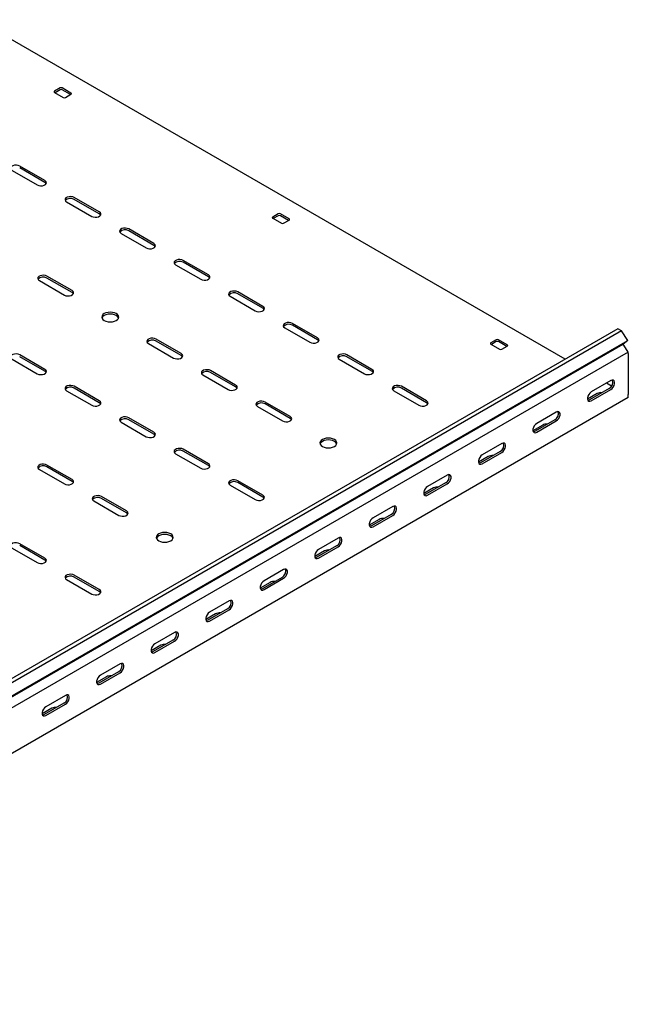
# Model space of a CAD drawing. Units: millimetres. Extents: x 80 to 3364, y 142 to 2624.
# Drawn here: x 2736 to 3131, y 769 to 1408 of the extents above; entities that cross this region are included whole.
import ezdxf

# ---------------------------------------------------------------- set-up
doc = ezdxf.new("R2010")
doc.units = ezdxf.units.MM

msp = doc.modelspace()

# ---------------------------------------------------------------- linework, layer by layer
at = {"color": 7, "linetype": 'Continuous', "lineweight": 25}
for p, q in [((3090.04, 1187.27), (2708.54, 1407.5)), ((2762.63, 1363.21), (2759.1, 1361.17)), ((2759.1, 1360.35), (2764.75, 1357.09)), ((2762.63, 1361.99), (2759.45, 1360.15)), ((2769.7, 1359.95), (2764.05, 1363.21)), ((2769.35, 1358.93), (2764.05, 1361.99)), ((2766.17, 1357.09), (2769.7, 1359.13)), ((2731.52, 1309.74), (2747.78, 1300.35)), ((2752.73, 1303.21), (2736.47, 1312.59)), ((2752.73, 1301.98), (2736.47, 1311.37)), ((2788.09, 1282.8), (2771.82, 1292.18)), ((2788.09, 1281.57), (2771.82, 1290.96)), ((2766.87, 1289.33), (2783.14, 1279.94)), ((2904.05, 1281.57), (2900.52, 1279.53)), ((2900.52, 1278.71), (2906.17, 1275.45)), ((2904.05, 1280.35), (2900.87, 1278.51)), ((2911.12, 1278.31), (2905.47, 1281.57)), ((2910.77, 1277.28), (2905.47, 1280.35)), ((2907.59, 1275.45), (2911.12, 1277.49)), ((2823.44, 1262.39), (2807.18, 1271.77)), ((2802.23, 1268.92), (2818.49, 1259.53)), ((2823.44, 1261.16), (2807.18, 1270.55)), ((2837.58, 1248.51), (2853.85, 1239.12)), ((2858.8, 1241.97), (2842.53, 1251.36)), ((2858.8, 1240.75), (2842.53, 1250.14)), ((2770.41, 1231.77), (2754.15, 1241.16)), ((2770.41, 1230.55), (2754.15, 1239.93)), ((2749.2, 1238.3), (2765.46, 1228.91)), ((2872.94, 1228.1), (2889.2, 1218.71)), ((2894.15, 1221.56), (2877.89, 1230.95)), ((2894.15, 1220.34), (2877.89, 1229.73)), ((3124.32, 1207.05), (1356.55, 186.54)), ((2908.3, 1207.69), (2924.56, 1198.3)), ((2929.51, 1201.15), (2913.25, 1210.54)), ((2929.51, 1199.93), (2913.25, 1209.32)), ((3126.73, 1205.66), (3124.32, 1207.05)), ((3126.73, 1205.66), (1358.96, 185.15)), ((3130.68, 1199.55), (3126.73, 1205.66)), ((1359.89, 176.62), (3127.65, 1197.13)), ((1362.91, 179.04), (3130.68, 1199.55)), ((2819.91, 1197.48), (2836.17, 1188.09)), ((2841.12, 1190.95), (2824.86, 1200.34)), ((2841.12, 1189.72), (2824.86, 1199.11)), ((3045.47, 1199.93), (3041.94, 1197.89)), ((3041.94, 1197.07), (3047.6, 1193.81)), ((3045.47, 1198.71), (3042.29, 1196.87)), ((3052.55, 1196.66), (3046.89, 1199.93)), ((3052.19, 1195.64), (3046.89, 1198.71)), ((3049.01, 1193.81), (3052.55, 1195.85)), ((3130.68, 1199.55), (3127.65, 1197.13)), ((3130.4, 1192.88), (3127.65, 1197.13)), ((3131.03, 1191.91), (1363.27, 171.4)), ((2752.73, 1180.74), (2736.47, 1190.13)), ((2752.73, 1179.52), (2736.47, 1188.91)), ((2964.86, 1180.74), (2948.6, 1190.13)), ((2964.86, 1179.52), (2948.6, 1188.91)), ((3131.03, 1191.91), (3130.4, 1192.88)), ((3131.03, 1190.95), (3131.03, 1191.91)), ((3131.03, 1190.95), (3131.03, 1164.42)), ((2731.52, 1187.28), (2747.78, 1177.89)), ((2943.65, 1187.28), (2959.91, 1177.89)), ((2855.26, 1177.07), (2871.53, 1167.68)), ((2876.48, 1170.54), (2860.21, 1179.93)), ((2876.48, 1169.31), (2860.21, 1178.7)), ((2788.09, 1160.33), (2771.82, 1169.72)), ((3000.22, 1160.33), (2983.96, 1169.72)), ((3119.72, 1173.4), (3106.99, 1166.05)), ((3120.22, 1169.84), (3116.89, 1171.77)), ((3131.03, 1162.37), (1363.27, 141.86)), ((2766.87, 1166.87), (2783.14, 1157.48)), ((2788.09, 1159.11), (2771.82, 1168.5)), ((2979.01, 1166.87), (2995.27, 1157.48)), ((3000.22, 1159.11), (2983.96, 1168.5)), ((3110.88, 1165.03), (3104.54, 1161.37)), ((3118.66, 1168.3), (3105.93, 1160.95)), ((3106.99, 1160.34), (3119.72, 1167.68)), ((3131.03, 1162.37), (3131.03, 1164.42)), ((2890.62, 1156.66), (2906.88, 1147.27)), ((2911.83, 1150.13), (2895.57, 1159.52)), ((2911.83, 1148.9), (2895.57, 1158.29)), ((3084.37, 1152.99), (3071.64, 1145.64)), ((2802.23, 1146.46), (2818.49, 1137.07)), ((2823.44, 1139.92), (2807.18, 1149.31)), ((2823.44, 1138.7), (2807.18, 1148.09)), ((3075.53, 1144.62), (3069.19, 1140.96)), ((3083.3, 1147.89), (3070.58, 1140.54)), ((3071.64, 1139.93), (3084.37, 1147.27)), ((3049.01, 1132.58), (3036.28, 1125.23)), ((2837.58, 1126.05), (2853.85, 1116.66)), ((2858.8, 1119.51), (2842.53, 1128.9)), ((2858.8, 1118.29), (2842.53, 1127.68)), ((3040.17, 1124.21), (3033.83, 1120.55)), ((3047.95, 1127.48), (3035.22, 1120.13)), ((3036.28, 1119.52), (3049.01, 1126.86)), ((2770.41, 1109.31), (2754.15, 1118.7)), ((2749.2, 1115.84), (2765.46, 1106.45)), ((2770.41, 1108.08), (2754.15, 1117.47)), ((3013.65, 1112.17), (3000.93, 1104.82)), ((2872.94, 1105.63), (2889.2, 1096.25)), ((2894.15, 1099.1), (2877.89, 1108.49)), ((2894.15, 1097.88), (2877.89, 1107.27)), ((3012.59, 1107.07), (2999.87, 1099.72)), ((3000.93, 1099.11), (3013.65, 1106.45)), ((3004.82, 1103.8), (2998.48, 1100.14)), ((2784.55, 1095.43), (2800.82, 1086.04)), ((2805.77, 1088.9), (2789.5, 1098.29)), ((2805.77, 1087.67), (2789.5, 1097.06)), ((2977.24, 1086.66), (2964.51, 1079.31)), ((2978.3, 1091.76), (2965.57, 1084.41)), ((2965.57, 1078.7), (2978.3, 1086.04)), ((2969.46, 1083.39), (2963.12, 1079.73)), ((2752.73, 1058.28), (2736.47, 1067.67)), ((2752.73, 1057.06), (2736.47, 1066.45)), ((2942.94, 1071.35), (2930.22, 1064)), ((2731.52, 1064.81), (2747.78, 1055.43)), ((2934.11, 1062.98), (2927.77, 1059.32)), ((2941.88, 1066.24), (2929.16, 1058.9)), ((2930.22, 1058.28), (2942.94, 1065.63)), ((2788.09, 1037.87), (2771.82, 1047.26)), ((2907.59, 1050.94), (2894.86, 1043.59)), ((2766.87, 1044.4), (2783.14, 1035.02)), ((2788.09, 1036.65), (2771.82, 1046.04)), ((2898.75, 1042.57), (2892.41, 1038.91)), ((2906.53, 1045.83), (2893.8, 1038.49)), ((2894.86, 1037.87), (2907.59, 1045.22)), ((2872.23, 1030.53), (2859.51, 1023.18)), ((2863.39, 1022.16), (2857.06, 1018.5)), ((2871.17, 1025.42), (2858.44, 1018.08)), ((2859.51, 1017.46), (2872.23, 1024.81)), ((2836.88, 1010.12), (2824.15, 1002.77)), ((2835.82, 1005.01), (2823.09, 997.67)), ((2824.15, 997.05), (2836.88, 1004.4)), ((2828.04, 1001.75), (2821.7, 998.09)), ((2800.46, 984.6), (2787.73, 977.26)), ((2801.52, 989.71), (2788.79, 982.36)), ((2788.79, 976.64), (2801.52, 983.99)), ((2792.68, 981.34), (2786.35, 977.68)), ((2766.17, 969.3), (2753.44, 961.95)), ((2757.33, 960.93), (2750.99, 957.27)), ((2765.11, 964.19), (2752.38, 956.85)), ((2753.44, 956.23), (2766.17, 963.58))]:
    msp.add_line(p, q, dxfattribs=at)
at = {"color": 7, "linetype": 'Continuous', "lineweight": 25, "flags": 128}
for points in [[(2736.47, 1312.59), (2735.47, 1313), (2734.3, 1313.18), (2733.09, 1313.12), (2731.99, 1312.82), (2731.13, 1312.32), (2730.61, 1311.69), (2730.51, 1310.99), (2730.82, 1310.31), (2731.52, 1309.74)], [(2747.78, 1300.35), (2748.78, 1299.95), (2749.95, 1299.76), (2751.16, 1299.83), (2752.26, 1300.12), (2753.12, 1300.62), (2753.64, 1301.25), (2753.74, 1301.95), (2753.43, 1302.63), (2752.73, 1303.21)], [(2753.59, 1301.16), (2753.43, 1301.41), (2752.73, 1301.98)], [(2771.82, 1292.18), (2770.83, 1292.59), (2769.65, 1292.77), (2768.44, 1292.71), (2767.34, 1292.41), (2766.48, 1291.91), (2765.97, 1291.28), (2765.86, 1290.58), (2766.18, 1289.9), (2766.87, 1289.33)], [(2783.14, 1279.94), (2784.13, 1279.54), (2785.31, 1279.35), (2786.52, 1279.42), (2787.62, 1279.71), (2788.48, 1280.21), (2788.99, 1280.84), (2789.1, 1281.54), (2788.78, 1282.22), (2788.09, 1282.8)], [(2788.95, 1280.75), (2788.78, 1281), (2788.09, 1281.57)], [(2807.18, 1271.77), (2806.18, 1272.18), (2805.01, 1272.36), (2803.8, 1272.3), (2802.7, 1272), (2801.84, 1271.5), (2801.32, 1270.87), (2801.22, 1270.17), (2801.53, 1269.49), (2802.23, 1268.92)], [(2818.49, 1259.53), (2819.49, 1259.13), (2820.66, 1258.94), (2821.87, 1259), (2822.98, 1259.3), (2823.83, 1259.8), (2824.35, 1260.43), (2824.45, 1261.13), (2824.14, 1261.81), (2823.44, 1262.39)], [(2824.3, 1260.34), (2824.14, 1260.59), (2823.44, 1261.16)], [(2842.53, 1251.36), (2841.54, 1251.77), (2840.36, 1251.95), (2839.15, 1251.89), (2838.05, 1251.59), (2837.19, 1251.09), (2836.68, 1250.46), (2836.57, 1249.76), (2836.89, 1249.08), (2837.58, 1248.51)], [(2754.15, 1241.16), (2753.15, 1241.56), (2751.98, 1241.74), (2750.77, 1241.68), (2749.66, 1241.38), (2748.8, 1240.89), (2748.29, 1240.25), (2748.18, 1239.55), (2748.5, 1238.88), (2749.2, 1238.3)], [(2853.85, 1239.12), (2854.84, 1238.72), (2856.02, 1238.53), (2857.23, 1238.59), (2858.33, 1238.89), (2859.19, 1239.39), (2859.7, 1240.02), (2859.81, 1240.72), (2859.5, 1241.4), (2858.8, 1241.97)], [(2859.66, 1239.93), (2859.5, 1240.18), (2858.8, 1240.75)], [(2765.46, 1228.91), (2766.46, 1228.51), (2767.63, 1228.33), (2768.84, 1228.39), (2769.94, 1228.69), (2770.8, 1229.18), (2771.32, 1229.82), (2771.42, 1230.52), (2771.11, 1231.2), (2770.41, 1231.77)], [(2771.27, 1229.73), (2771.11, 1229.97), (2770.41, 1230.55)], [(2877.89, 1230.95), (2876.89, 1231.36), (2875.72, 1231.54), (2874.51, 1231.48), (2873.41, 1231.18), (2872.55, 1230.68), (2872.03, 1230.05), (2871.93, 1229.35), (2872.24, 1228.67), (2872.94, 1228.1)], [(2889.2, 1218.71), (2890.2, 1218.3), (2891.37, 1218.12), (2892.58, 1218.18), (2893.69, 1218.48), (2894.55, 1218.98), (2895.06, 1219.61), (2895.17, 1220.31), (2894.85, 1220.99), (2894.15, 1221.56)], [(2895.01, 1219.52), (2894.85, 1219.77), (2894.15, 1220.34)], [(2791.27, 1212.38), (2792.41, 1211.88), (2793.74, 1211.56), (2795.16, 1211.45), (2796.58, 1211.56), (2797.91, 1211.88), (2799.05, 1212.38), (2799.92, 1213.04), (2800.47, 1213.8), (2800.66, 1214.63), (2800.47, 1215.45), (2799.92, 1216.21), (2799.05, 1216.87), (2797.91, 1217.38), (2796.58, 1217.69), (2795.16, 1217.8), (2793.74, 1217.69), (2792.41, 1217.38), (2791.27, 1216.87), (2790.4, 1216.21), (2789.85, 1215.45), (2789.66, 1214.63), (2789.85, 1213.8), (2790.4, 1213.04), (2791.27, 1212.38)], [(2800.56, 1214.01), (2800.47, 1214.22), (2799.92, 1214.99), (2799.05, 1215.65), (2797.91, 1216.15), (2796.58, 1216.47), (2795.16, 1216.58), (2793.74, 1216.47), (2792.41, 1216.15), (2791.27, 1215.65), (2790.4, 1214.99), (2789.85, 1214.22), (2789.76, 1214.01)], [(2913.25, 1210.54), (2912.25, 1210.95), (2911.08, 1211.13), (2909.86, 1211.07), (2908.76, 1210.77), (2907.9, 1210.27), (2907.39, 1209.64), (2907.28, 1208.94), (2907.6, 1208.26), (2908.3, 1207.69)], [(2824.86, 1200.34), (2823.86, 1200.74), (2822.69, 1200.92), (2821.48, 1200.86), (2820.37, 1200.56), (2819.52, 1200.07), (2819, 1199.43), (2818.9, 1198.73), (2819.21, 1198.06), (2819.91, 1197.48)], [(2924.56, 1198.3), (2925.55, 1197.89), (2926.73, 1197.71), (2927.94, 1197.77), (2929.04, 1198.07), (2929.9, 1198.57), (2930.41, 1199.2), (2930.52, 1199.9), (2930.21, 1200.58), (2929.51, 1201.15)], [(2930.37, 1199.11), (2930.21, 1199.35), (2929.51, 1199.93)], [(2736.47, 1190.13), (2735.47, 1190.54), (2734.3, 1190.72), (2733.09, 1190.66), (2731.99, 1190.36), (2731.13, 1189.86), (2730.61, 1189.23), (2730.51, 1188.53), (2730.82, 1187.85), (2731.52, 1187.28)], [(2836.17, 1188.09), (2837.17, 1187.69), (2838.34, 1187.51), (2839.55, 1187.57), (2840.65, 1187.87), (2841.51, 1188.36), (2842.03, 1189), (2842.13, 1189.7), (2841.82, 1190.37), (2841.12, 1190.95)], [(2841.98, 1188.91), (2841.82, 1189.15), (2841.12, 1189.72)], [(2948.6, 1190.13), (2947.61, 1190.54), (2946.43, 1190.72), (2945.22, 1190.66), (2944.12, 1190.36), (2943.26, 1189.86), (2942.75, 1189.23), (2942.64, 1188.53), (2942.95, 1187.85), (2943.65, 1187.28)], [(2747.78, 1177.89), (2748.78, 1177.48), (2749.95, 1177.3), (2751.16, 1177.36), (2752.26, 1177.66), (2753.12, 1178.16), (2753.64, 1178.79), (2753.74, 1179.49), (2753.43, 1180.17), (2752.73, 1180.74)], [(2753.59, 1178.7), (2753.43, 1178.94), (2752.73, 1179.52)], [(2860.21, 1179.93), (2859.22, 1180.33), (2858.04, 1180.51), (2856.83, 1180.45), (2855.73, 1180.15), (2854.87, 1179.66), (2854.36, 1179.02), (2854.25, 1178.32), (2854.57, 1177.65), (2855.26, 1177.07)], [(2959.91, 1177.89), (2960.91, 1177.48), (2962.08, 1177.3), (2963.3, 1177.36), (2964.4, 1177.66), (2965.26, 1178.16), (2965.77, 1178.79), (2965.88, 1179.49), (2965.56, 1180.17), (2964.86, 1180.74)], [(2965.72, 1178.7), (2965.56, 1178.94), (2964.86, 1179.52)], [(2771.82, 1169.72), (2770.83, 1170.13), (2769.65, 1170.31), (2768.44, 1170.25), (2767.34, 1169.95), (2766.48, 1169.45), (2765.97, 1168.82), (2765.86, 1168.12), (2766.18, 1167.44), (2766.87, 1166.87)], [(2871.53, 1167.68), (2872.52, 1167.28), (2873.7, 1167.1), (2874.91, 1167.16), (2876.01, 1167.46), (2876.87, 1167.95), (2877.38, 1168.59), (2877.49, 1169.29), (2877.17, 1169.96), (2876.48, 1170.54)], [(2877.34, 1168.5), (2877.17, 1168.74), (2876.48, 1169.31)], [(2983.96, 1169.72), (2982.96, 1170.13), (2981.79, 1170.31), (2980.58, 1170.25), (2979.47, 1169.95), (2978.61, 1169.45), (2978.1, 1168.82), (2977.99, 1168.12), (2978.31, 1167.44), (2979.01, 1166.87)], [(3119.72, 1167.68), (3120.57, 1168.34), (3121.31, 1169.27), (3121.86, 1170.35), (3122.16, 1171.45), (3122.16, 1172.44), (3121.86, 1173.21), (3121.31, 1173.65), (3120.57, 1173.72), (3119.72, 1173.4)], [(3106.99, 1166.05), (3106.15, 1165.39), (3105.4, 1164.46), (3104.85, 1163.39), (3104.56, 1162.28), (3104.56, 1161.29), (3104.85, 1160.53), (3105.4, 1160.09), (3106.15, 1160.02), (3106.99, 1160.34)], [(2783.14, 1157.48), (2784.13, 1157.07), (2785.31, 1156.89), (2786.52, 1156.95), (2787.62, 1157.25), (2788.48, 1157.75), (2788.99, 1158.38), (2789.1, 1159.08), (2788.78, 1159.76), (2788.09, 1160.33)], [(2788.95, 1158.29), (2788.78, 1158.53), (2788.09, 1159.11)], [(2895.57, 1159.52), (2894.57, 1159.92), (2893.4, 1160.1), (2892.19, 1160.04), (2891.09, 1159.74), (2890.23, 1159.25), (2889.71, 1158.61), (2889.61, 1157.91), (2889.92, 1157.24), (2890.62, 1156.66)], [(2995.27, 1157.48), (2996.27, 1157.07), (2997.44, 1156.89), (2998.65, 1156.95), (2999.75, 1157.25), (3000.61, 1157.75), (3001.13, 1158.38), (3001.23, 1159.08), (3000.92, 1159.76), (3000.22, 1160.33)], [(3001.08, 1158.29), (3000.92, 1158.53), (3000.22, 1159.11)], [(3105.93, 1160.95), (3105.09, 1160.63), (3104.79, 1160.61)], [(2807.18, 1149.31), (2806.18, 1149.72), (2805.01, 1149.9), (2803.8, 1149.84), (2802.7, 1149.54), (2801.84, 1149.04), (2801.32, 1148.41), (2801.22, 1147.71), (2801.53, 1147.03), (2802.23, 1146.46)], [(2906.88, 1147.27), (2907.88, 1146.87), (2909.05, 1146.69), (2910.26, 1146.75), (2911.36, 1147.05), (2912.22, 1147.54), (2912.74, 1148.18), (2912.84, 1148.88), (2912.53, 1149.55), (2911.83, 1150.13)], [(3084.37, 1147.27), (3085.21, 1147.93), (3085.96, 1148.86), (3086.51, 1149.94), (3086.8, 1151.04), (3086.8, 1152.03), (3086.51, 1152.8), (3085.96, 1153.24), (3085.21, 1153.31), (3084.37, 1152.99)], [(2912.69, 1148.09), (2912.53, 1148.33), (2911.83, 1148.9)], [(3071.64, 1145.64), (3070.79, 1144.98), (3070.05, 1144.05), (3069.49, 1142.98), (3069.2, 1141.87), (3069.2, 1140.88), (3069.49, 1140.12), (3070.05, 1139.68), (3070.79, 1139.61), (3071.64, 1139.93)], [(2818.49, 1137.07), (2819.49, 1136.66), (2820.66, 1136.48), (2821.87, 1136.54), (2822.98, 1136.84), (2823.83, 1137.34), (2824.35, 1137.97), (2824.45, 1138.67), (2824.14, 1139.35), (2823.44, 1139.92)], [(2824.3, 1137.88), (2824.14, 1138.12), (2823.44, 1138.7)], [(3070.58, 1140.54), (3069.73, 1140.22), (3069.44, 1140.2)], [(2932.69, 1130.74), (2933.83, 1130.23), (2935.16, 1129.92), (2936.58, 1129.81), (2938, 1129.92), (2939.33, 1130.23), (2940.47, 1130.74), (2941.34, 1131.4), (2941.89, 1132.16), (2942.08, 1132.98), (2941.89, 1133.81), (2941.34, 1134.57), (2940.47, 1135.23), (2939.33, 1135.73), (2938, 1136.05), (2936.58, 1136.16), (2935.16, 1136.05), (2933.83, 1135.73), (2932.69, 1135.23), (2931.82, 1134.57), (2931.27, 1133.81), (2931.08, 1132.98), (2931.27, 1132.16), (2931.82, 1131.4), (2932.69, 1130.74)], [(2941.98, 1132.37), (2941.89, 1132.58), (2941.34, 1133.35), (2940.47, 1134), (2939.33, 1134.51), (2938, 1134.83), (2936.58, 1134.93), (2935.16, 1134.83), (2933.83, 1134.51), (2932.69, 1134), (2931.82, 1133.35), (2931.27, 1132.58), (2931.18, 1132.37)], [(3049.01, 1126.86), (3049.86, 1127.52), (3050.6, 1128.45), (3051.15, 1129.53), (3051.45, 1130.63), (3051.45, 1131.62), (3051.15, 1132.39), (3050.6, 1132.83), (3049.86, 1132.9), (3049.01, 1132.58)], [(2842.53, 1128.9), (2841.54, 1129.3), (2840.36, 1129.49), (2839.15, 1129.43), (2838.05, 1129.13), (2837.19, 1128.63), (2836.68, 1128), (2836.57, 1127.3), (2836.89, 1126.62), (2837.58, 1126.05)], [(3036.28, 1125.23), (3035.44, 1124.57), (3034.69, 1123.64), (3034.14, 1122.57), (3033.84, 1121.46), (3033.84, 1120.47), (3034.14, 1119.71), (3034.69, 1119.27), (3035.44, 1119.2), (3036.28, 1119.52)], [(2754.15, 1118.7), (2753.15, 1119.1), (2751.98, 1119.28), (2750.77, 1119.22), (2749.66, 1118.92), (2748.8, 1118.43), (2748.29, 1117.79), (2748.18, 1117.09), (2748.5, 1116.41), (2749.2, 1115.84)], [(2853.85, 1116.66), (2854.84, 1116.25), (2856.02, 1116.07), (2857.23, 1116.13), (2858.33, 1116.43), (2859.19, 1116.93), (2859.7, 1117.56), (2859.81, 1118.26), (2859.5, 1118.94), (2858.8, 1119.51)], [(2859.66, 1117.47), (2859.5, 1117.71), (2858.8, 1118.29)], [(3035.22, 1120.13), (3034.37, 1119.81), (3034.08, 1119.79)], [(3013.65, 1106.45), (3014.5, 1107.11), (3015.25, 1108.04), (3015.8, 1109.12), (3016.09, 1110.22), (3016.09, 1111.21), (3015.8, 1111.98), (3015.25, 1112.42), (3014.5, 1112.49), (3013.65, 1112.17)], [(2765.46, 1106.45), (2766.46, 1106.05), (2767.63, 1105.87), (2768.84, 1105.93), (2769.94, 1106.22), (2770.8, 1106.72), (2771.32, 1107.36), (2771.42, 1108.06), (2771.11, 1108.73), (2770.41, 1109.31)], [(2771.27, 1107.27), (2771.11, 1107.51), (2770.41, 1108.08)], [(2877.89, 1108.49), (2876.89, 1108.89), (2875.72, 1109.08), (2874.51, 1109.02), (2873.41, 1108.72), (2872.55, 1108.22), (2872.03, 1107.59), (2871.93, 1106.89), (2872.24, 1106.21), (2872.94, 1105.63)], [(3000.93, 1104.82), (3000.08, 1104.16), (2999.34, 1103.23), (2998.78, 1102.15), (2998.49, 1101.05), (2998.49, 1100.06), (2998.78, 1099.3), (2999.34, 1098.86), (3000.08, 1098.79), (3000.93, 1099.11)], [(2789.5, 1098.29), (2788.51, 1098.69), (2787.33, 1098.87), (2786.12, 1098.81), (2785.02, 1098.51), (2784.16, 1098.02), (2783.65, 1097.38), (2783.54, 1096.68), (2783.85, 1096), (2784.55, 1095.43)], [(2889.2, 1096.25), (2890.2, 1095.84), (2891.37, 1095.66), (2892.58, 1095.72), (2893.69, 1096.02), (2894.55, 1096.52), (2895.06, 1097.15), (2895.17, 1097.85), (2894.85, 1098.53), (2894.15, 1099.1)], [(2999.87, 1099.72), (2999.02, 1099.4), (2998.73, 1099.38)], [(2895.01, 1097.06), (2894.85, 1097.3), (2894.15, 1097.88)], [(2978.3, 1086.04), (2979.15, 1086.7), (2979.89, 1087.63), (2980.44, 1088.71), (2980.74, 1089.81), (2980.74, 1090.8), (2980.44, 1091.57), (2979.89, 1092.01), (2979.15, 1092.07), (2978.3, 1091.76)], [(2800.82, 1086.04), (2801.81, 1085.64), (2802.99, 1085.46), (2804.2, 1085.52), (2805.3, 1085.81), (2806.16, 1086.31), (2806.67, 1086.95), (2806.78, 1087.65), (2806.46, 1088.32), (2805.77, 1088.9)], [(2806.63, 1086.86), (2806.46, 1087.1), (2805.77, 1087.67)], [(2965.57, 1084.41), (2964.72, 1083.75), (2963.98, 1082.82), (2963.43, 1081.74), (2963.13, 1080.64), (2963.13, 1079.65), (2963.43, 1078.89), (2963.98, 1078.45), (2964.72, 1078.38), (2965.57, 1078.7)], [(2964.51, 1079.31), (2963.66, 1078.99), (2963.37, 1078.97)], [(2826.62, 1069.51), (2827.76, 1069), (2829.09, 1068.69), (2830.51, 1068.58), (2831.94, 1068.69), (2833.26, 1069), (2834.4, 1069.51), (2835.28, 1070.17), (2835.83, 1070.93), (2836.01, 1071.75), (2835.83, 1072.58), (2835.28, 1073.34), (2834.4, 1074), (2833.26, 1074.5), (2831.94, 1074.82), (2830.51, 1074.93), (2829.09, 1074.82), (2827.76, 1074.5), (2826.62, 1074), (2825.75, 1073.34), (2825.2, 1072.58), (2825.01, 1071.75), (2825.2, 1070.93), (2825.75, 1070.17), (2826.62, 1069.51)], [(2835.91, 1071.14), (2835.83, 1071.35), (2835.28, 1072.12), (2834.4, 1072.77), (2833.26, 1073.28), (2831.94, 1073.6), (2830.51, 1073.7), (2829.09, 1073.6), (2827.76, 1073.28), (2826.62, 1072.77), (2825.75, 1072.12), (2825.2, 1071.35), (2825.12, 1071.14)], [(2736.47, 1067.67), (2735.47, 1068.07), (2734.3, 1068.26), (2733.09, 1068.19), (2731.99, 1067.9), (2731.13, 1067.4), (2730.61, 1066.77), (2730.51, 1066.07), (2730.82, 1065.39), (2731.52, 1064.81)], [(2942.94, 1065.63), (2943.79, 1066.29), (2944.53, 1067.22), (2945.09, 1068.3), (2945.38, 1069.4), (2945.38, 1070.39), (2945.09, 1071.16), (2944.53, 1071.6), (2943.79, 1071.66), (2942.94, 1071.35)], [(2930.22, 1064), (2929.37, 1063.34), (2928.63, 1062.41), (2928.07, 1061.33), (2927.78, 1060.23), (2927.78, 1059.24), (2928.07, 1058.48), (2928.63, 1058.04), (2929.37, 1057.97), (2930.22, 1058.28)], [(2747.78, 1055.43), (2748.78, 1055.02), (2749.95, 1054.84), (2751.16, 1054.9), (2752.26, 1055.2), (2753.12, 1055.7), (2753.64, 1056.33), (2753.74, 1057.03), (2753.43, 1057.71), (2752.73, 1058.28)], [(2753.59, 1056.24), (2753.43, 1056.48), (2752.73, 1057.06)], [(2929.16, 1058.9), (2928.31, 1058.58), (2928.02, 1058.56)], [(2771.82, 1047.26), (2770.83, 1047.66), (2769.65, 1047.85), (2768.44, 1047.78), (2767.34, 1047.49), (2766.48, 1046.99), (2765.97, 1046.36), (2765.86, 1045.66), (2766.18, 1044.98), (2766.87, 1044.4)], [(2907.59, 1045.22), (2908.43, 1045.88), (2909.18, 1046.81), (2909.73, 1047.89), (2910.03, 1048.99), (2910.03, 1049.98), (2909.73, 1050.75), (2909.18, 1051.19), (2908.43, 1051.25), (2907.59, 1050.94)], [(2894.86, 1043.59), (2894.01, 1042.93), (2893.27, 1042), (2892.72, 1040.92), (2892.42, 1039.82), (2892.42, 1038.83), (2892.72, 1038.07), (2893.27, 1037.62), (2894.01, 1037.56), (2894.86, 1037.87)], [(2783.14, 1035.02), (2784.13, 1034.61), (2785.31, 1034.43), (2786.52, 1034.49), (2787.62, 1034.79), (2788.48, 1035.29), (2788.99, 1035.92), (2789.1, 1036.62), (2788.78, 1037.3), (2788.09, 1037.87)], [(2788.95, 1035.83), (2788.78, 1036.07), (2788.09, 1036.65)], [(2893.8, 1038.49), (2892.95, 1038.17), (2892.66, 1038.15)], [(2872.23, 1024.81), (2873.08, 1025.47), (2873.82, 1026.4), (2874.38, 1027.48), (2874.67, 1028.58), (2874.67, 1029.57), (2874.38, 1030.34), (2873.82, 1030.78), (2873.08, 1030.84), (2872.23, 1030.53)], [(2859.51, 1023.18), (2858.66, 1022.52), (2857.91, 1021.59), (2857.36, 1020.51), (2857.07, 1019.41), (2857.07, 1018.42), (2857.36, 1017.66), (2857.91, 1017.21), (2858.66, 1017.15), (2859.51, 1017.46)], [(2858.44, 1018.08), (2857.6, 1017.76), (2857.31, 1017.74)], [(2836.88, 1004.4), (2837.72, 1005.06), (2838.47, 1005.99), (2839.02, 1007.07), (2839.32, 1008.17), (2839.32, 1009.16), (2839.02, 1009.93), (2838.47, 1010.37), (2837.72, 1010.43), (2836.88, 1010.12)], [(2824.15, 1002.77), (2823.3, 1002.11), (2822.56, 1001.18), (2822.01, 1000.1), (2821.71, 999), (2821.71, 998.01), (2822.01, 997.25), (2822.56, 996.8), (2823.3, 996.74), (2824.15, 997.05)], [(2823.09, 997.67), (2822.24, 997.35), (2821.95, 997.33)], [(2801.52, 983.99), (2802.37, 984.65), (2803.11, 985.58), (2803.67, 986.66), (2803.96, 987.76), (2803.96, 988.75), (2803.67, 989.52), (2803.11, 989.96), (2802.37, 990.02), (2801.52, 989.71)], [(2788.79, 982.36), (2787.95, 981.7), (2787.2, 980.77), (2786.65, 979.69), (2786.36, 978.59), (2786.36, 977.6), (2786.65, 976.84), (2787.2, 976.39), (2787.95, 976.33), (2788.79, 976.64)], [(2787.73, 977.26), (2786.89, 976.94), (2786.6, 976.92)], [(2766.17, 963.58), (2767.01, 964.24), (2767.76, 965.17), (2768.31, 966.25), (2768.6, 967.35), (2768.6, 968.34), (2768.31, 969.11), (2767.76, 969.55), (2767.01, 969.61), (2766.17, 969.3)], [(2753.44, 961.95), (2752.59, 961.29), (2751.85, 960.36), (2751.3, 959.28), (2751, 958.18), (2751, 957.19), (2751.3, 956.43), (2751.85, 955.98), (2752.59, 955.92), (2753.44, 956.23)], [(2752.38, 956.85), (2751.53, 956.53), (2751.24, 956.51)]]:
    msp.add_lwpolyline(points, dxfattribs=at)
at = {"color": 7, "linetype": 'Continuous', "lineweight": 25}
for centre, radius, start, end in [((2759.25, 1360.76), 0.437, 110.78342, 249.21658), ((2763.34, 1361.85), 1.54, 62.60967, 117.39033), ((2763.34, 1360.62), 1.54, 62.60967, 117.39033), ((2765.46, 1358.45), 1.54, 242.60967, 297.39033), ((2769.55, 1359.54), 0.437, 290.78342, 69.21658), ((2769.41, 1287.06), 4.59, 58.26867, 137.72618), ((2900.67, 1279.12), 0.437, 110.78342, 249.21658), ((2904.76, 1280.21), 1.54, 62.60967, 117.39033), ((2904.76, 1278.98), 1.54, 62.60967, 117.39033), ((2910.97, 1277.9), 0.437, 290.78342, 69.21658), ((2804.77, 1266.65), 4.59, 58.26867, 137.72618), ((2906.88, 1276.81), 1.54, 242.60967, 297.39033), ((2840.12, 1246.24), 4.59, 58.26867, 137.72618), ((2751.73, 1236.03), 4.59, 58.26867, 137.72618), ((2875.48, 1225.82), 4.59, 58.26867, 137.72618), ((2910.83, 1205.41), 4.59, 58.26867, 137.72618), ((2822.44, 1195.21), 4.59, 58.26867, 137.72618), ((3042.09, 1197.48), 0.437, 110.78342, 249.21658), ((3046.18, 1198.57), 1.54, 62.60967, 117.39033), ((3046.18, 1197.34), 1.54, 62.60967, 117.39033), ((3052.39, 1196.26), 0.437, 290.78342, 69.21658), ((2946.19, 1185), 4.59, 58.26867, 137.72618), ((3048.3, 1195.17), 1.54, 242.60967, 297.39033), ((2857.8, 1174.8), 4.59, 58.26867, 137.72618), ((2769.41, 1164.59), 4.59, 58.26867, 137.72618), ((2981.54, 1164.59), 4.59, 58.26867, 137.72618), ((3116.49, 1172.34), 4.59, 298.26445, 17.7382), ((3113.34, 1160.29), 5.34, 83.18341, 117.38216), ((2893.15, 1154.39), 4.59, 58.26867, 137.72618), ((3081.13, 1151.93), 4.59, 298.26445, 17.7382), ((2804.77, 1144.18), 4.59, 58.26867, 137.72618), ((3077.98, 1139.88), 5.34, 83.18341, 117.38216), ((3045.78, 1131.52), 4.59, 298.26445, 17.7382), ((2840.12, 1123.77), 4.59, 58.26867, 137.72618), ((3042.63, 1119.47), 5.34, 83.18341, 117.38216), ((2751.73, 1113.57), 4.59, 58.26867, 137.72618), ((3010.42, 1111.11), 4.59, 298.26445, 17.7382), ((2875.48, 1103.36), 4.59, 58.26867, 137.72618), ((3007.27, 1099.06), 5.34, 83.18341, 117.38216), ((2787.09, 1093.16), 4.59, 58.26867, 137.72618), ((2975.07, 1090.7), 4.59, 298.26445, 17.7382), ((2971.92, 1078.65), 5.34, 83.18341, 117.38216), ((2939.71, 1070.29), 4.59, 298.26445, 17.7382), ((2936.56, 1058.24), 5.34, 83.18341, 117.38216), ((2904.35, 1049.88), 4.59, 298.26445, 17.7382), ((2769.41, 1042.13), 4.59, 58.26867, 137.72618), ((2901.21, 1037.83), 5.34, 83.18341, 117.38216), ((2869, 1029.47), 4.59, 298.26445, 17.7382), ((2865.85, 1017.42), 5.34, 83.18341, 117.38216), ((2833.64, 1009.06), 4.59, 298.26445, 17.7382), ((2830.49, 997.01), 5.34, 83.18341, 117.38216), ((2798.29, 988.65), 4.59, 298.26445, 17.7382), ((2795.14, 976.6), 5.34, 83.18341, 117.38216), ((2762.93, 968.24), 4.59, 298.26445, 17.7382), ((2759.78, 956.19), 5.34, 83.18341, 117.38216)]:
    msp.add_arc(centre, radius, start, end, dxfattribs=at)

doc.saveas('drawing.dxf')
